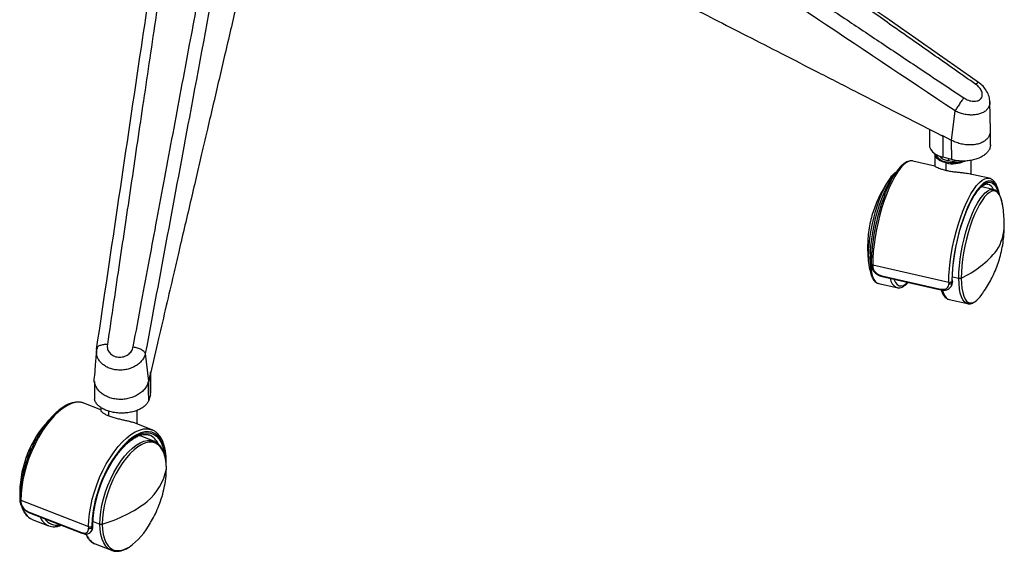
# Paper-space layout '_Isometric' of a CAD drawing. Units: millimetres. Extents: x -135 to 616, y -493 to 849.
# Drawn here: x 195 to 616, y -493 to -266 of the extents above; entities that cross this region are included whole.
import ezdxf

# ---------------------------------------------------------------- set-up
doc = ezdxf.new("R2010")
doc.units = ezdxf.units.MM

psp = doc.layouts.new('_Isometric')

# ---------------------------------------------------------------- linework, layer by layer
at = {"color": 7, "linetype": 'Continuous', "lineweight": 25}
for p, q in [((609.77, -313.44), (609.58, -301.27)), ((593.2, -317.74), (594.67, -305.16)), ((583.68, -312.96), (583.72, -319.71)), ((589.05, -315.62), (589.4, -315.8)), ((609.8, -319.61), (609.77, -313.51)), ((593.2, -317.74), (589.4, -315.8)), ((589.4, -315.8), (589.44, -324.93)), ((593.23, -325.96), (593.19, -317.75)), ((585.98, -323.37), (586.01, -328.69)), ((586.09, -328.68), (576.69, -326.55)), ((576.76, -326.57), (576.69, -326.55)), ((588.74, -324.72), (588.74, -325.13)), ((590.9, -330.52), (590.88, -327.38)), ((591.89, -325.6), (591.9, -326.5)), ((601.53, -332.18), (601.5, -326.24)), ((609.24, -333.93), (599.84, -331.8)), ((609.16, -333.92), (609.24, -333.93)), ((611.01, -338.69), (605.96, -337.55)), ((558.88, -368.14), (558.33, -368.02)), ((558.84, -370.4), (558.85, -371.01)), ((559.47, -370.93), (592.02, -378.31)), ((563.36, -375.55), (588.47, -381.24)), ((563.5, -375.86), (588.61, -381.55)), ((593.32, -377.19), (593.32, -377.98)), ((593.32, -378.59), (593.51, -378.31)), ((593.5, -377.71), (593.5, -377.46)), ((593.52, -375.99), (596.29, -376.62)), ((593.57, -377.49), (593.57, -377.27)), ((593.58, -378.09), (593.57, -377.49)), ((561.99, -378.85), (569.81, -380.62)), ((592.81, -380.34), (593.04, -380.01)), ((592.99, -379.97), (593.1, -379.84)), ((593.08, -379.95), (593.14, -379.8)), ((592.13, -385.68), (599.95, -387.45)), ((227.91, -406.51), (227.72, -406.98)), ((248.55, -408.83), (249.94, -420.56)), ((250.94, -425.28), (250.89, -416.58)), ((226.78, -420.73), (226.82, -428.35)), ((250.71, -417.24), (249.94, -420.56)), ((250.71, -417.24), (250.78, -416.94)), ((250.72, -417.32), (250.72, -417.24)), ((250.76, -426.37), (250.72, -417.32)), ((250.76, -426.37), (250.94, -425.28)), ((229.57, -432.85), (222.34, -430.04)), ((229.56, -431.86), (229.57, -433.2)), ((232.97, -435.41), (232.96, -433.43)), ((245.1, -438.91), (245.07, -433.07)), ((251.34, -441.34), (243.15, -438.15)), ((251.34, -441.34), (251.44, -441.38)), ((252.2, -446.24), (246.03, -443.84)), ((250.43, -443.67), (250.11, -443.56)), ((252.01, -446.17), (252.2, -446.24)), ((257.53, -455.56), (257.53, -454.93)), ((194.89, -470.95), (194.9, -471.57)), ((195.33, -471.43), (224.32, -482.74)), ((198.9, -476.52), (221.26, -485.24)), ((199.08, -476.84), (221.45, -485.56)), ((200.22, -479.64), (207.19, -482.35)), ((207.38, -482.42), (207.19, -482.35)), ((225.72, -483.18), (226, -482.94)), ((226.17, -482.59), (226.16, -482.01)), ((226.2, -480.49), (229.11, -481.62)), ((224.94, -485.27), (225.22, -485.02)), ((227.07, -490.11), (234.03, -492.83)), ((234.22, -492.9), (234.03, -492.83))]:
    psp.add_line(p, q, dxfattribs=at)
at = {"color": 7, "linetype": 'Continuous', "lineweight": 25, "flags": 128}
for points in [[(583.72, -319.71), (583.8, -320.44), (584.25, -321.57), (585.08, -322.62), (586.26, -323.56), (587.73, -324.34), (589.44, -324.93)], [(590.88, -327.38), (589.35, -326.91), (588.04, -326.25), (587.01, -325.44), (586.32, -324.52), (586, -323.53), (585.99, -323.38)], [(576.69, -326.55), (575.85, -326.5), (574.79, -326.76), (573.67, -327.38), (572.51, -328.35), (571.31, -329.66), (570.11, -331.29), (568.91, -333.21), (567.72, -335.41), (566.56, -337.86), (565.46, -340.52), (564.41, -343.37), (563.43, -346.36), (562.54, -349.46), (561.75, -352.64), (561.06, -355.84), (560.49, -359.04), (560.04, -362.18), (559.71, -365.24), (559.53, -368.17), (559.47, -370.93)], [(593.23, -325.96), (591.11, -325.38), (589.44, -324.93)], [(591.53, -326.43), (591.52, -326.38), (591.52, -326.34), (591.51, -326.31), (591.49, -326.29), (591.47, -326.29), (591.45, -326.29), (591.43, -326.31), (591.41, -326.34)], [(557.7, -367.55), (557.76, -365.05), (557.94, -362.4), (558.25, -359.63), (558.69, -356.77), (559.24, -353.89), (559.9, -351.01), (560.66, -348.17), (561.51, -345.43), (562.43, -342.81), (563.42, -340.37), (564.45, -338.12), (565.52, -336.11), (566.61, -334.37), (567.69, -332.91), (568.76, -331.77), (569.79, -330.97)], [(568.73, -332.4), (568.53, -332.64), (567.42, -334.13), (566.31, -335.91), (565.22, -337.96), (564.17, -340.26), (563.16, -342.76), (562.22, -345.43), (561.35, -348.23), (560.57, -351.12), (559.9, -354.06), (559.33, -357.01), (558.89, -359.92), (558.57, -362.76), (558.38, -365.47), (558.33, -368.02)], [(592.02, -378.31), (592.07, -375.55), (592.26, -372.62), (592.58, -369.56), (593.03, -366.42), (593.61, -363.22), (594.29, -360.02), (595.09, -356.84), (595.98, -353.74), (596.95, -350.74), (598, -347.9), (599.11, -345.23), (600.27, -342.79), (601.45, -340.59), (602.66, -338.66), (603.86, -337.04), (605.05, -335.73), (606.22, -334.76), (607.34, -334.14), (608.4, -333.88), (609.16, -333.92)], [(603.02, -340.97), (604.19, -339.26), (605.37, -337.83), (606.52, -336.73), (607.64, -335.98), (608.71, -335.6), (609.71, -335.58), (610.63, -335.93), (611.45, -336.64), (612.17, -337.7), (612.77, -339.1), (613.04, -339.95)], [(613.4, -340.32), (613.01, -338.9), (612.44, -337.48), (611.75, -336.37), (610.97, -335.59), (610.09, -335.16), (609.13, -335.06), (608.11, -335.32), (607.03, -335.92), (605.91, -336.86), (604.76, -338.12), (603.59, -339.69), (603.23, -340.23)], [(603.23, -340.23), (602.43, -341.55), (601.28, -343.67), (600.17, -346.03), (599.1, -348.61), (598.08, -351.36), (597.14, -354.25), (596.28, -357.25), (595.51, -360.31), (594.85, -363.41), (594.3, -366.49), (593.86, -369.53), (593.55, -372.48), (593.37, -375.31), (593.32, -377.19)], [(596.29, -376.62), (596.34, -374.07), (596.53, -371.36), (596.85, -368.53), (597.3, -365.62), (597.86, -362.67), (598.53, -359.73), (599.31, -356.83), (600.18, -354.03), (601.12, -351.36), (602.13, -348.86), (603.18, -346.57), (604.27, -344.52), (605.38, -342.73), (606.49, -341.25), (607.58, -340.08), (608.65, -339.25), (609.66, -338.77), (610.62, -338.64), (611.05, -338.7)], [(614.88, -344.76), (614.68, -343.79), (614.22, -342.26), (613.65, -341.03), (612.97, -340.12), (612.19, -339.55), (611.33, -339.33), (610.39, -339.46), (609.4, -339.93), (608.36, -340.75), (607.29, -341.89), (606.2, -343.34), (605.12, -345.09), (604.05, -347.1), (603.01, -349.34), (602.03, -351.79), (601.1, -354.4), (600.26, -357.15), (599.5, -359.98), (598.83, -362.86), (598.28, -365.75), (597.85, -368.6), (597.53, -371.37), (597.35, -374.03), (597.3, -376.53)], [(593.5, -377.46), (593.56, -374.99), (593.75, -372.1), (594.08, -369.08), (594.54, -365.98), (595.12, -362.83), (595.82, -359.68), (596.62, -356.57), (597.52, -353.54), (598.51, -350.64), (599.56, -347.9), (600.67, -345.36), (601.82, -343.05), (603, -341.01), (603.02, -340.97)], [(558.33, -368.02), (558.41, -370.37), (558.62, -372.49), (558.96, -374.35), (559.43, -375.92), (560.01, -377.17), (560.7, -378.1), (561.5, -378.68), (561.99, -378.85)], [(563.36, -375.55), (563.38, -375.67), (563.41, -375.76), (563.45, -375.82), (563.49, -375.85), (563.5, -375.86)], [(568.48, -376.98), (568.58, -377.26), (569.19, -378.45), (569.9, -379.3), (570.72, -379.79), (571.62, -379.91), (572.6, -379.66), (573.63, -379.04), (574.44, -378.34)], [(593.5, -377.71), (593.55, -377.6), (593.57, -377.49)], [(593.58, -378.09), (593.56, -378.2), (593.51, -378.31)], [(599.92, -387.45), (599.46, -387.28), (598.67, -386.7), (597.97, -385.78), (597.39, -384.52), (596.92, -382.95), (596.58, -381.1), (596.37, -378.97), (596.29, -376.62)], [(597.3, -376.53), (597.37, -378.83), (597.58, -380.91), (597.92, -382.72), (598.37, -384.26), (598.94, -385.49), (599.62, -386.39), (600.4, -386.96), (601.26, -387.18), (602.2, -387.06), (603.06, -386.67)], [(588.47, -381.24), (588.49, -381.36), (588.52, -381.45), (588.55, -381.51), (588.6, -381.54), (588.61, -381.55)], [(589.24, -381.74), (589.57, -382.75), (590.15, -384), (590.84, -384.93), (591.64, -385.51), (592.13, -385.68)], [(249.99, -428.77), (249.96, -424.66), (249.94, -420.56)], [(250.76, -426.37), (250.33, -427.72), (249.99, -428.77)], [(222.34, -430.04), (221.84, -429.86), (220.34, -429.61), (218.72, -429.71), (217.02, -430.15), (215.25, -430.94), (213.44, -432.06), (211.6, -433.49), (209.77, -435.22), (207.96, -437.23), (206.19, -439.5), (204.5, -441.98), (202.9, -444.66), (201.41, -447.5), (200.05, -450.46), (198.83, -453.51), (197.78, -456.6), (196.9, -459.7), (196.21, -462.78), (195.71, -465.78), (195.42, -468.68), (195.33, -471.43)], [(224.32, -482.74), (224.41, -479.98), (224.71, -477.09), (225.2, -474.08), (225.89, -471.01), (226.77, -467.91), (227.82, -464.82), (229.04, -461.77), (230.4, -458.81), (231.89, -455.97), (233.49, -453.29), (235.19, -450.81), (236.95, -448.54), (238.76, -446.53), (240.59, -444.8), (242.43, -443.37), (244.24, -442.25), (246.01, -441.46), (247.71, -441.02), (249.33, -440.92), (250.83, -441.17), (251.34, -441.34)], [(229.11, -481.62), (229.2, -479.08), (229.5, -476.4), (229.99, -473.63), (230.67, -470.79), (231.54, -467.93), (232.57, -465.1), (233.76, -462.33), (235.08, -459.66), (236.52, -457.14), (238.06, -454.81), (239.67, -452.68), (241.33, -450.8), (243.02, -449.2), (244.71, -447.89), (246.37, -446.9), (247.99, -446.23), (249.54, -445.91), (250.99, -445.93), (252.01, -446.17)], [(257.36, -455.26), (257.25, -452.77), (256.94, -450.49), (256.44, -448.44), (255.75, -446.64), (254.88, -445.13), (253.84, -443.91), (252.65, -443.01), (251.32, -442.43), (249.86, -442.19), (248.3, -442.29), (246.66, -442.71), (244.95, -443.47), (243.2, -444.55), (241.42, -445.94), (239.65, -447.61), (237.91, -449.55), (236.2, -451.74), (234.57, -454.14), (233.3, -456.23)], [(233.47, -456.41), (233.67, -456.08), (235.28, -453.5), (236.97, -451.14), (238.73, -449.02), (240.52, -447.16), (242.33, -445.6), (244.13, -444.36), (245.89, -443.44), (247.59, -442.87), (249.21, -442.66), (250.73, -442.8), (252.12, -443.29), (253.37, -444.13), (254.46, -445.3), (255.38, -446.8), (256.11, -448.59), (256.64, -450.66), (256.86, -452.03)], [(257.56, -457.98), (257.45, -455.67), (257.14, -453.56), (256.63, -451.69), (255.94, -450.08), (255.08, -448.77), (254.05, -447.75), (252.87, -447.06), (251.56, -446.71), (250.13, -446.68), (248.62, -447), (247.03, -447.65), (245.4, -448.62), (243.75, -449.9), (242.1, -451.48), (240.47, -453.32), (238.89, -455.4), (237.39, -457.69), (235.98, -460.15), (234.68, -462.76), (233.52, -465.47), (232.5, -468.25), (231.66, -471.04), (230.99, -473.82), (230.51, -476.54), (230.22, -479.17), (230.13, -481.65)], [(199.82, -479.46), (200.09, -479.58), (200.22, -479.64)], [(234.03, -492.83), (233.91, -492.77), (232.7, -492.07), (231.65, -491.04), (230.76, -489.69), (230.06, -488.05), (229.54, -486.14), (229.23, -483.99), (229.11, -481.62)], [(230.13, -481.65), (230.24, -483.97), (230.55, -486.08), (231.06, -487.95), (231.75, -489.55), (232.61, -490.87), (233.64, -491.88), (234.82, -492.57), (236.13, -492.93), (237.56, -492.95), (239.07, -492.64), (240.66, -491.99), (241.61, -491.46)], [(226.66, -489.93), (226.94, -490.06), (227.07, -490.11)]]:
    psp.add_lwpolyline(points, dxfattribs=at)
at = {"color": 7, "linetype": 'Continuous', "lineweight": 25}
for centre, radius, start, end in [((591.64, -321.18), 5.79, 205.1937, 263.6049), ((592.3, -320.67), 5.74, 221.0261, 261.1029), ((593.67, -315.48), 12.22, 256.8211, 294.9186), ((591.76, -327.38), 0.876, 150.1196, 179.8402), ((593.69, -315.25), 11.99, 257.0358, 288.6162), ((593.7, -315.96), 10.64, 257.5395, 279.3797), ((607.36, -340.15), 3.99, 21.7784, 71.2119), ((646.61, -372.41), 87.8, 158.8668, 175.1844), ((595.2, -353.7), 20.52, 327.6704, 359.5658), ((576.07, -363.59), 18.79, 180.2836, 192.1679), ((580.14, -338.74), 41.49, 294.4156, 321.3223), ((578.08, -368.51), 20.4, 177.2949, 202.3061), ((558.4, -367.26), 0.756, 202.1983, 264.2517), ((559.52, -370.24), 0.696, 193.0776, 266.2461), ((559.53, -370.86), 0.7, 192.3753, 265.8312), ((610.37, -370.69), 50.9, 180.2748, 180.9798), ((572.01, -375.98), 5.14, 187.2296, 244.2143), ((592.39, -377.06), 1.31, 253.4954, 315.1372), ((642.92, -378.07), 50.9, 180.2748, 180.9798), ((592.39, -377.7), 1.29, 253.6698, 316.7358), ((642.47, -377.74), 49.16, 180.2748, 180.9798), ((641.76, -377.48), 48.26, 180.2747, 180.9926), ((596.65, -375.07), 1.59, 256.9342, 294.0631), ((597.39, -378.02), 10.34, 303.2389, 327.149), ((241.49, -468.96), 46.64, 137.2536, 178.7011), ((247.52, -450.25), 7.19, 22.5284, 66.1179), ((285.29, -485.98), 59.9, 150.2258, 168.1855), ((284.56, -485.7), 58.89, 150.1748, 167.8423), ((233.09, -453.11), 24.95, 310.8358, 348.7447), ((218.5, -457.68), 39.06, 347.1591, 359.5626), ((195.26, -467.94), 0.402, 173.4057, 225.7143), ((195.48, -470.85), 0.597, 189.5672, 255.5838), ((195.49, -471.47), 0.602, 189.4995, 255.1997), ((228.93, -471.27), 33.6, 180.2738, 181.3425), ((203.49, -472.94), 7.48, 196.0692, 240.6293), ((269.95, -482.85), 44.24, 168.0824, 179.646), ((269.81, -482.63), 43.82, 167.6949, 179.6086), ((214.43, -426.31), 57.52, 285.8353, 307.4398), ((199.26, -476.52), 0.368, 180.4106, 240.78), ((210, -476.1), 6.86, 201.4367, 245.7798), ((210.45, -476.44), 5.66, 211.4853, 285.8959), ((224.87, -481.36), 1.48, 248.3401, 304.8374), ((257.92, -482.58), 33.6, 180.2738, 181.3425), ((224.86, -482.02), 1.45, 248.5102, 306.4124), ((258.16, -482.42), 32.45, 180.2738, 181.3425), ((225.74, -481.99), 0.424, 306.523, 358.2991), ((257.86, -482.18), 31.87, 180.2736, 181.362), ((225.72, -482.59), 0.447, 308.062, 359.3832), ((229.67, -480.1), 1.62, 249.8886, 286.5127), ((223.88, -466.43), 30.67, 305.3113, 331.4885), ((221.63, -485.24), 0.368, 180.4058, 240.8196), ((230.23, -483.54), 7.32, 198.7066, 240.8622)]:
    psp.add_arc(centre, radius, start, end, dxfattribs=at)
for points, knots in [([(604.63, -292.93), (569.07, -268.04), (495.65, -216.64), (422.2, -165.32), (384.32, -138.85)], [0, 0, 0, 0, 0.484371, 1, 1, 1, 1]), ([(603.51, -293.79), (597.37, -289.48), (585.43, -281.13), (568.06, -268.97), (551.05, -257.06), (533.85, -245.02), (516.05, -232.56), (497.92, -219.87), (480.51, -207.68), (463.62, -195.85), (447.46, -184.54), (431.22, -173.17), (415.21, -161.97), (399.25, -150.79), (388.62, -143.36), (383.28, -139.62)], [0, 0, 0, 0, 0.08376, 0.162623, 0.236587, 0.315415, 0.396867, 0.47906, 0.562376, 0.634026, 0.709187, 0.782477, 0.855279, 0.92725, 1, 1, 1, 1]), ([(374.09, -150.15), (380.02, -154.08), (391.79, -161.89), (409.68, -173.78), (427.49, -185.63), (445.53, -197.64), (463.46, -209.58), (481.45, -221.58), (498.98, -233.26), (515.9, -244.54), (532.3, -255.48), (548.33, -266.17), (564.51, -276.97), (581.15, -288.07), (592.57, -295.69), (598.43, -299.6)], [0, 0, 0, 0, 0.079177, 0.15726, 0.239, 0.317254, 0.398474, 0.478718, 0.55795, 0.63288, 0.705017, 0.777369, 0.847291, 0.921502, 1, 1, 1, 1]), ([(594.67, -305.16), (552.82, -277.22), (478.09, -227.34), (403.31, -177.53), (370.41, -155.62)], [0, 0, 0, 0, 0.56, 1, 1, 1, 1]), ([(227.72, -406.98), (234.1, -363.97), (245.51, -287.17), (256.92, -210.44), (261.94, -176.67)], [0, 0, 0, 0, 0.56, 1, 1, 1, 1]), ([(266.37, -174.64), (265.48, -180.71), (263.71, -192.78), (261.02, -211.12), (258.32, -229.39), (255.59, -247.91), (252.86, -266.32), (250.13, -284.8), (247.46, -302.8), (244.89, -320.18), (242.39, -337.03), (239.95, -353.49), (237.49, -370.12), (234.95, -387.21), (233.21, -398.94), (232.32, -404.97)], [0, 0, 0, 0, 0.079177, 0.15726, 0.239, 0.317254, 0.398474, 0.478718, 0.55795, 0.63288, 0.705017, 0.777369, 0.847291, 0.921502, 1, 1, 1, 1]), ([(243.37, -405.95), (244.57, -399.54), (246.89, -387.09), (250.27, -368.99), (253.58, -351.26), (256.93, -333.33), (260.4, -314.77), (263.93, -295.87), (267.33, -277.72), (270.63, -260.11), (273.78, -243.27), (276.96, -226.35), (280.09, -209.67), (283.23, -193.04), (285.32, -181.98), (286.38, -176.42)], [0, 0, 0, 0, 0.08376, 0.162623, 0.236587, 0.315415, 0.396867, 0.47906, 0.562376, 0.634026, 0.709187, 0.782477, 0.855279, 0.92725, 1, 1, 1, 1]), ([(291.38, -179.29), (283.38, -222.12), (269.09, -298.61), (254.82, -375.15), (248.55, -408.83)], [0, 0, 0, 0, 0.56, 1, 1, 1, 1]), ([(345.17, -191.36), (347.58, -192.57), (352.7, -195.14), (360.82, -199.23), (369.83, -203.78), (378.79, -208.32), (386.12, -212.04), (391.57, -214.81), (395.84, -216.98), (400.27, -219.23), (404.56, -221.42), (408.54, -223.45), (412.21, -225.31), (415.85, -227.17), (420.98, -229.78), (427.73, -233.22), (436.21, -237.55), (445.16, -242.12), (454.59, -246.93), (463.58, -251.53), (471.7, -255.68), (480.84, -260.35), (492.06, -266.08), (505.96, -273.19), (520.8, -280.78), (536.6, -288.86), (553.35, -297.44), (571.06, -306.5), (583.18, -312.7), (589.4, -315.88)], [0, 0, 0, 0, 0.029584, 0.06278, 0.099588, 0.140007, 0.172782, 0.189541, 0.206992, 0.225135, 0.24397, 0.259652, 0.274086, 0.288984, 0.304346, 0.337139, 0.371867, 0.408529, 0.447125, 0.487655, 0.518977, 0.546956, 0.599963, 0.656875, 0.717691, 0.782411, 0.851036, 0.923566, 1, 1, 1, 1]), ([(300.51, -204.73), (299.65, -208.35), (297.93, -215.63), (295.37, -226.47), (292.81, -237.35), (290.21, -248.44), (287.6, -259.53), (285.01, -270.61), (282.52, -281.22), (280.05, -291.78), (277.6, -302.26), (275.22, -312.45), (272.87, -322.48), (270.54, -332.48), (268.07, -343.05), (265.49, -354.08), (262.98, -364.8), (260.31, -376.24), (257.43, -388.59), (254.14, -402.69), (251.88, -412.36), (250.72, -417.32)], [0, 0, 0, 0, 0.051423, 0.103402, 0.153593, 0.205284, 0.260125, 0.310165, 0.361687, 0.409862, 0.459147, 0.509396, 0.553611, 0.60056, 0.650242, 0.702659, 0.756029, 0.80127, 0.863793, 0.930037, 1, 1, 1, 1]), ([(598.43, -299.6), (599.08, -299.97), (600.38, -300.71), (602.52, -301.11), (604.43, -300.89), (605.82, -299.99), (606.44, -298.57), (606.2, -296.89), (605.21, -295.17), (604.08, -294.25), (603.51, -293.79)], [0, 0, 0, 0, 0.125222, 0.250438, 0.375513, 0.500387, 0.625186, 0.75002, 0.874946, 1, 1, 1, 1]), ([(603.51, -293.79), (603.76, -293.54), (604.27, -293.02), (604.63, -292.79), (604.62, -292.94), (604.62, -292.94)], [0, 0, 0, 0, 0.47533, 0.985022, 1, 1, 1, 1]), ([(609.57, -301.27), (609.49, -300.49), (609.33, -298.92), (608.26, -296.65), (606.7, -294.56), (605.32, -293.47), (604.63, -292.93)], [0, 0, 0, 0, 0.250898, 0.501762, 0.751382, 1, 1, 1, 1]), ([(598.43, -299.6), (598.15, -299.96), (597.56, -300.7), (596.49, -302.22), (595.45, -303.82), (594.92, -304.72), (594.67, -305.16)], [0, 0, 0, 0, 0.241279, 0.5, 0.758721, 1, 1, 1, 1]), ([(609.53, -301.27), (609.54, -301.5), (609.58, -302.2), (609.22, -303.29), (608.48, -304.46), (607.36, -305.44), (605.93, -306.19), (604.26, -306.69), (602.41, -306.92), (600.45, -306.87), (598.46, -306.55), (596.49, -306), (595.28, -305.44), (594.67, -305.16)], [0, 0, 0, 0, 0.047825, 0.143325, 0.239516, 0.33564, 0.43133, 0.527133, 0.622114, 0.716926, 0.811452, 0.905419, 1, 1, 1, 1]), ([(589.4, -315.88), (589.33, -315.84), (589.2, -315.77), (589.1, -315.67), (589.05, -315.62)], [0, 0, 0, 0, 0.533364, 1, 1, 1, 1]), ([(609.71, -313.44), (609.73, -313.71), (609.76, -314.5), (609.38, -315.71), (608.77, -316.54), (608.47, -316.96)], [0, 0, 0, 0, 0.207873, 0.603937, 1, 1, 1, 1]), ([(608.47, -316.96), (608.09, -317.33), (607.33, -318.08), (605.73, -318.9), (603.9, -319.46), (601.84, -319.72), (599.66, -319.68), (597.44, -319.32), (595.23, -318.7), (593.87, -318.06), (593.19, -317.75)], [0, 0, 0, 0, 0.125043, 0.250086, 0.375129, 0.500172, 0.625215, 0.750258, 0.87513, 1, 1, 1, 1]), ([(609.75, -319.61), (609.76, -319.84), (609.78, -320.5), (609.38, -321.59), (608.56, -322.8), (607.36, -323.91), (605.82, -324.87), (604, -325.65), (601.97, -326.21), (599.79, -326.54), (597.54, -326.61), (595.31, -326.45), (593.92, -326.12), (593.23, -325.96)], [0, 0, 0, 0, 0.05006, 0.144983, 0.240093, 0.335137, 0.430054, 0.525184, 0.619956, 0.7151, 0.809898, 0.905025, 1, 1, 1, 1]), ([(576.78, -326.61), (576.54, -326.55), (575.96, -326.4), (574.98, -326.53), (573.89, -326.92), (572.78, -327.61), (571.62, -328.61), (570.45, -329.91), (569.28, -331.5), (568.13, -333.33), (567.01, -335.39), (565.93, -337.67), (565.16, -339.41), (564.78, -340.43), (564.72, -340.58)], [0, 0, 0, 0, 0.056876, 0.139299, 0.223646, 0.313557, 0.408579, 0.505664, 0.602422, 0.698491, 0.79398, 0.889044, 0.983806, 1, 1, 1, 1]), ([(586.02, -328.69), (586.02, -328.69), (585.96, -328.67), (586.17, -328.83), (586.72, -329.14), (587.74, -329.6), (589.14, -330.09), (590.31, -330.38), (590.9, -330.52)], [0, 0, 0, 0, 0.01491, 0.207481, 0.406238, 0.603066, 0.800586, 1, 1, 1, 1]), ([(590.9, -330.52), (591.52, -330.65), (592.76, -330.91), (594.7, -331.17), (596.53, -331.37), (598.09, -331.53), (599.21, -331.67), (599.68, -331.78), (599.84, -331.82)], [0, 0, 0, 0, 0.182235, 0.362754, 0.543595, 0.726233, 0.902781, 1, 1, 1, 1]), ([(566.89, -333.99), (566.37, -334.72), (565.2, -336.37), (563.61, -339.06), (562.08, -342.01), (560.75, -345.05), (559.61, -348.21), (558.65, -351.58), (557.92, -355.09), (557.46, -358.72), (557.29, -361.58), (557.28, -363.24), (557.28, -363.69)], [0, 0, 0, 0, 0.084985, 0.190655, 0.295097, 0.399121, 0.504227, 0.612791, 0.729066, 0.843184, 0.957785, 1, 1, 1, 1]), ([(602.95, -341.31), (603.05, -341.13), (603.51, -340.38), (604.3, -339.3), (605.3, -338.12), (606.24, -337.25), (607.1, -336.66), (607.84, -336.37), (608.34, -336.29), (608.58, -336.37), (608.66, -336.39)], [0, 0, 0, 0, 0.046083, 0.196425, 0.345637, 0.49343, 0.63982, 0.785876, 0.934771, 1, 1, 1, 1]), ([(613.67, -341.04), (613.57, -340.54), (613.36, -339.37), (612.88, -337.84), (612.24, -336.41), (611.48, -335.3), (610.62, -334.52), (609.83, -334.06), (609.31, -333.98), (609.12, -333.95)], [0, 0, 0, 0, 0.131402, 0.29959, 0.469256, 0.639644, 0.785741, 0.923921, 1, 1, 1, 1]), ([(614.96, -345.38), (614.94, -345.19), (614.83, -344.36), (614.52, -343.09), (614.01, -341.59), (613.37, -340.4), (612.62, -339.53), (611.86, -338.95), (611.29, -338.8), (611.05, -338.74)], [0, 0, 0, 0, 0.049594, 0.22614, 0.404445, 0.58471, 0.742806, 0.889141, 1, 1, 1, 1]), ([(615.72, -353.85), (615.69, -352.66), (615.62, -350.23), (615.31, -347.22), (614.97, -345.43), (614.86, -344.85)], [0, 0, 0, 0, 0.3972076, 0.8054459, 1, 1, 1, 1]), ([(606.13, -383.53), (606.64, -382.8), (607.8, -381.16), (609.39, -378.48), (610.92, -375.53), (612.24, -372.49), (613.39, -369.33), (614.34, -365.96), (615.07, -362.45), (615.54, -358.82), (615.71, -355.96), (615.72, -354.3), (615.72, -353.85)], [0, 0, 0, 0, 0.084081, 0.189856, 0.294401, 0.398528, 0.503737, 0.612408, 0.728798, 0.843029, 0.957743, 1, 1, 1, 1]), ([(557.28, -363.69), (557.31, -364.88), (557.38, -367.31), (557.69, -370.34), (558.03, -372.15), (558.15, -372.75)], [0, 0, 0, 0, 0.394514, 0.799984, 1, 1, 1, 1]), ([(559.05, -365.19), (559.04, -365.35), (558.94, -366.44), (558.86, -368.2), (558.84, -369.72), (558.84, -370.4)], [0, 0, 0, 0, 0.086912, 0.591907, 1, 1, 1, 1]), ([(558.85, -371.01), (558.9, -371.47), (559.03, -372.44), (559.79, -373.61), (560.67, -374.48), (561.5, -375.07), (562.47, -375.57), (563.15, -375.76), (563.5, -375.86)], [0, 0, 0, 0, 0.208887, 0.445688, 0.574202, 0.709496, 0.850895, 1, 1, 1, 1]), ([(559.48, -371.56), (559.54, -371.99), (559.67, -372.86), (560.57, -374.08), (561.64, -374.89), (562.61, -375.35), (563.11, -375.48), (563.36, -375.55)], [0, 0, 0, 0, 0.249812, 0.499392, 0.748645, 0.874029, 1, 1, 1, 1]), ([(559.31, -376.44), (559.43, -376.68), (559.73, -377.3), (560.38, -378.01), (561.17, -378.61), (561.77, -378.76), (562.05, -378.83)], [0, 0, 0, 0, 0.189792, 0.486502, 0.761139, 1, 1, 1, 1]), ([(569.77, -380.57), (569.86, -380.61), (570.28, -380.76), (571.08, -380.69), (572.09, -380.4), (573.12, -379.8), (573.97, -379.13), (574.48, -378.55), (574.63, -378.38)], [0, 0, 0, 0, 0.060465, 0.258884, 0.458806, 0.672285, 0.902102, 1, 1, 1, 1]), ([(593.32, -378.59), (593.29, -379.11), (593.24, -379.73), (592.9, -380.17), (592.84, -380.25)], [0, 0, 0, 0, 0.833272, 1, 1, 1, 1]), ([(593.1, -379.84), (593.13, -379.81), (593.49, -379.45), (593.5, -378.86), (593.51, -378.31)], [0, 0, 0, 0, 0.084545, 1, 1, 1, 1]), ([(593.22, -379.62), (593.31, -379.45), (593.54, -378.99), (593.56, -378.43), (593.58, -378.09)], [0, 0, 0, 0, 0.387294, 1, 1, 1, 1]), ([(588.47, -381.24), (589.02, -381.31), (590.12, -381.45), (591.27, -380.89), (591.93, -380.03), (591.99, -379.3), (592.03, -378.94)], [0, 0, 0, 0, 0.279306, 0.558474, 0.778822, 1, 1, 1, 1]), ([(588.61, -381.55), (589.06, -381.62), (589.94, -381.76), (591.16, -381.56), (592.2, -381.07), (592.66, -380.5), (592.89, -380.22)], [0, 0, 0, 0, 0.252451, 0.504317, 0.754402, 1, 1, 1, 1]), ([(588.69, -381.42), (588.84, -381.87), (589.15, -382.84), (589.77, -383.97), (590.51, -384.85), (591.31, -385.45), (591.91, -385.6), (592.19, -385.67)], [0, 0, 0, 0, 0.205574, 0.4395846, 0.644817, 0.8347811, 1, 1, 1, 1]), ([(599.91, -387.41), (600.01, -387.44), (600.42, -387.59), (601.22, -387.52), (602.06, -387.31), (602.55, -387.01), (602.73, -386.9)], [0, 0, 0, 0, 0.106673, 0.456725, 0.809431, 1, 1, 1, 1]), ([(227.66, -407.48), (227.48, -409.72), (227.17, -413.55), (226.86, -417.44), (226.73, -419.05)], [0, 0, 0, 0, 0.586152, 1, 1, 1, 1]), ([(227.7, -408.73), (227.68, -408.66), (227.59, -408.26), (227.65, -407.84), (227.7, -407.48)], [0, 0, 0, 0, 0.152361, 1, 1, 1, 1]), ([(227.83, -406.49), (227.77, -406.87), (227.65, -407.62), (227.67, -408.37), (227.68, -408.74)], [0, 0, 0, 0, 0.501636, 1, 1, 1, 1]), ([(232.32, -404.97), (231.73, -404.96), (230.52, -404.94), (229.02, -405.37), (228.08, -405.93), (227.95, -406.38), (227.91, -406.51)], [0, 0, 0, 0, 0.278231, 0.576576, 0.874921, 1, 1, 1, 1]), ([(232.32, -404.97), (232.3, -405.61), (232.27, -406.88), (233.25, -408.6), (234.88, -409.87), (237.01, -410.46), (239.27, -410.26), (241.27, -409.31), (242.79, -407.81), (243.18, -406.57), (243.37, -405.95)], [0, 0, 0, 0, 0.1252218, 0.2504383, 0.375513, 0.500387, 0.6251858, 0.7500197, 0.8749465, 1, 1, 1, 1]), ([(243.37, -405.95), (243.96, -406.05), (245.18, -406.24), (246.83, -406.95), (248.08, -407.86), (248.4, -408.52), (248.55, -408.83)], [0, 0, 0, 0, 0.241279, 0.5, 0.758721, 1, 1, 1, 1]), ([(248.55, -408.83), (248.39, -409.34), (248.07, -410.36), (247.15, -411.78), (245.92, -413.06), (244.4, -414.14), (242.63, -415), (240.69, -415.59), (238.65, -415.88), (236.57, -415.86), (234.56, -415.52), (232.69, -414.89), (231.04, -413.98), (229.67, -412.84), (228.62, -411.52), (227.93, -410.14), (227.77, -409.17), (227.7, -408.73)], [0, 0, 0, 0, 0.066532, 0.133195, 0.199723, 0.266817, 0.333783, 0.401504, 0.46906, 0.537105, 0.605102, 0.672792, 0.740562, 0.807751, 0.87482, 0.941687, 1, 1, 1, 1]), ([(249.94, -420.56), (249.77, -421.13), (249.42, -422.28), (248.37, -423.87), (247, -425.31), (245.28, -426.51), (243.32, -427.46), (241.16, -428.1), (238.9, -428.42), (236.62, -428.38), (234.41, -428.02), (232.35, -427.32), (230.51, -426.33), (228.98, -425.07), (227.8, -423.6), (227.03, -421.97), (226.65, -420.43), (226.73, -419.45), (226.77, -419.05)], [0, 0, 0, 0, 0.063687, 0.127375, 0.191155, 0.254936, 0.318717, 0.382497, 0.446278, 0.51006, 0.57384, 0.637621, 0.701402, 0.765183, 0.828963, 0.892744, 0.956437, 1, 1, 1, 1]), ([(250.78, -416.94), (250.77, -417.02), (250.75, -417.16), (250.73, -417.28), (250.72, -417.32)], [0, 0, 0, 0, 0.585392, 1, 1, 1, 1]), ([(249.99, -428.77), (249.81, -429.19), (249.45, -430.04), (248.37, -431.19), (246.96, -432.22), (245.23, -433.06), (243.26, -433.7), (241.12, -434.1), (238.89, -434.28), (236.65, -434.2), (234.47, -433.88), (232.43, -433.33), (230.61, -432.57), (229.07, -431.62), (227.88, -430.52), (227.11, -429.41), (226.93, -428.66), (226.86, -428.34)], [0, 0, 0, 0, 0.067791, 0.135731, 0.203427, 0.27143, 0.339136, 0.407141, 0.474919, 0.542832, 0.610697, 0.678471, 0.746398, 0.814069, 0.882006, 0.949695, 1, 1, 1, 1]), ([(222.27, -430.04), (222.15, -429.99), (221.59, -429.72), (220.46, -429.55), (218.93, -429.54), (217.31, -429.84), (215.64, -430.43), (213.92, -431.33), (212.18, -432.51), (210.43, -433.96), (208.7, -435.67), (207.01, -437.61), (205.37, -439.75), (203.8, -442.09), (202.31, -444.58), (200.93, -447.21), (199.65, -449.94), (198.51, -452.75), (197.5, -455.61), (196.65, -458.49), (195.95, -461.35), (195.42, -464.17), (195.06, -466.91), (194.9, -469.17), (194.89, -470.48), (194.89, -470.95)], [0, 0, 0, 0, 0.011317, 0.054926, 0.098622, 0.142981, 0.188244, 0.234252, 0.280672, 0.327224, 0.373729, 0.420146, 0.466472, 0.51272, 0.558906, 0.605047, 0.651157, 0.697252, 0.743345, 0.789447, 0.835569, 0.881727, 0.927936, 0.974215, 1, 1, 1, 1]), ([(229.57, -433.2), (229.57, -433.2), (229.51, -433.26), (229.74, -433.57), (230.36, -434.11), (231.43, -434.76), (232.46, -435.19), (232.97, -435.41)], [0, 0, 0, 0, 0.008002, 0.256787, 0.503157, 0.750394, 1, 1, 1, 1]), ([(232.97, -435.41), (233.54, -435.61), (234.66, -436.02), (236.57, -436.53), (238.44, -436.96), (240.16, -437.33), (241.63, -437.68), (242.69, -437.95), (243.04, -438.14), (243.14, -438.19)], [0, 0, 0, 0, 0.157324, 0.313168, 0.46929, 0.626962, 0.779377, 0.940149, 1, 1, 1, 1]), ([(257.53, -454.93), (257.53, -454.5), (257.5, -453.23), (257.33, -451.26), (256.95, -449.08), (256.37, -447.11), (255.61, -445.37), (254.68, -443.88), (253.56, -442.67), (252.48, -441.84), (251.72, -441.54), (251.43, -441.42)], [0, 0, 0, 0, 0.064876, 0.1886954, 0.3128286, 0.4372563, 0.5617368, 0.6856168, 0.8079189, 0.9277249, 1, 1, 1, 1]), ([(201.53, -444.94), (200.99, -445.9), (199.84, -447.96), (198.33, -451.33), (197, -455.07), (196.18, -457.82), (195.89, -459.33), (195.86, -459.49)], [0, 0, 0, 0, 0.210376, 0.452624, 0.704547, 0.969328, 1, 1, 1, 1]), ([(233.52, -456.59), (233.92, -455.91), (234.79, -454.43), (236.22, -452.35), (237.77, -450.34), (239.35, -448.55), (240.95, -447), (242.53, -445.71), (244.08, -444.69), (245.57, -443.95), (246.99, -443.48), (248.31, -443.3), (249.36, -443.34), (249.93, -443.54), (250.14, -443.61)], [0, 0, 0, 0, 0.074787, 0.162712, 0.250496, 0.338099, 0.425482, 0.512614, 0.599499, 0.686232, 0.773003, 0.860294, 0.949077, 1, 1, 1, 1]), ([(257.56, -457.93), (257.56, -457.52), (257.54, -456.35), (257.36, -454.53), (256.97, -452.54), (256.4, -450.76), (255.63, -449.21), (254.68, -447.91), (253.56, -446.94), (252.64, -446.36), (252.08, -446.22), (251.97, -446.19)], [0, 0, 0, 0, 0.068177, 0.19841, 0.329064, 0.460096, 0.591024, 0.720756, 0.847839, 0.971493, 1, 1, 1, 1]), ([(250.84, -481.03), (251.4, -480.04), (252.57, -477.95), (254.09, -474.55), (255.43, -470.81), (256.24, -468.07), (256.53, -466.56), (256.56, -466.4)], [0, 0, 0, 0, 0.21549, 0.456431, 0.706994, 0.970346, 1, 1, 1, 1]), ([(194.86, -467.95), (194.86, -468.36), (194.86, -468.87), (194.91, -469.35), (194.92, -469.44)], [0, 0, 0, 0, 0.797205, 1, 1, 1, 1]), ([(194.9, -471.57), (194.98, -472.11), (195.14, -473.19), (196.16, -474.77), (197.54, -476.09), (198.57, -476.59), (199.08, -476.84)], [0, 0, 0, 0, 0.255607, 0.507493, 0.75503, 1, 1, 1, 1]), ([(195.34, -472.05), (195.4, -472.5), (195.53, -473.38), (196.37, -474.71), (197.35, -475.65), (198.22, -476.23), (198.67, -476.42), (198.9, -476.52)], [0, 0, 0, 0, 0.249812, 0.499392, 0.748645, 0.874029, 1, 1, 1, 1]), ([(195.64, -473.78), (195.77, -474.23), (196.08, -475.28), (196.8, -476.67), (197.75, -477.96), (198.74, -478.89), (199.47, -479.25), (199.77, -479.4)], [0, 0, 0, 0, 0.167792, 0.397095, 0.624305, 0.846874, 1, 1, 1, 1]), ([(226.16, -482.01), (226.16, -481.59), (226.17, -480.39), (226.32, -478.3), (226.64, -475.75), (226.98, -474.01), (227.15, -473.17)], [0, 0, 0, 0, 0.151655, 0.439748, 0.728421, 1, 1, 1, 1]), ([(207.41, -482.41), (207.75, -482.52), (208.53, -482.77), (209.85, -482.8), (211.24, -482.62), (212.18, -482.27), (212.61, -482.11)], [0, 0, 0, 0, 0.2104296, 0.4847113, 0.7626935, 1, 1, 1, 1]), ([(221.26, -485.24), (221.75, -485.38), (222.72, -485.65), (223.7, -485.23), (224.26, -484.44), (224.31, -483.72), (224.33, -483.36)], [0, 0, 0, 0, 0.279306, 0.558474, 0.778822, 1, 1, 1, 1]), ([(225.72, -483.18), (225.67, -483.68), (225.61, -484.43), (225.24, -484.96), (225.07, -485.15), (224.92, -485.29), (224.76, -485.46), (224.58, -485.5), (224.55, -485.5)], [0, 0, 0, 0, 0.482234, 0.723984, 0.732172, 0.794444, 0.965346, 1, 1, 1, 1]), ([(225.17, -484.96), (225.38, -484.78), (225.91, -484.33), (225.97, -483.45), (226, -482.94)], [0, 0, 0, 0, 0.410204, 1, 1, 1, 1]), ([(225.22, -485.02), (225.37, -484.87), (225.67, -484.58), (225.96, -483.99), (226.15, -483.33), (226.16, -482.84), (226.17, -482.59)], [0, 0, 0, 0, 0.2540578, 0.5053581, 0.7546298, 1, 1, 1, 1]), ([(221.45, -485.56), (221.77, -485.67), (222.43, -485.88), (223.38, -485.92), (224.26, -485.75), (224.71, -485.43), (224.94, -485.27)], [0, 0, 0, 0, 0.241924, 0.491075, 0.74434, 1, 1, 1, 1]), ([(223.06, -485.87), (223.26, -486.3), (223.69, -487.25), (224.6, -488.42), (225.59, -489.36), (226.32, -489.73), (226.62, -489.87)], [0, 0, 0, 0, 0.232688, 0.521857, 0.805118, 1, 1, 1, 1]), ([(234.26, -492.88), (234.6, -492.99), (235.37, -493.24), (236.69, -493.28), (238.18, -493.07), (239.72, -492.53), (240.82, -492.02), (241.39, -491.63), (241.44, -491.6)], [0, 0, 0, 0, 0.15455, 0.355997, 0.560161, 0.76931, 0.983034, 1, 1, 1, 1])]:
    psp.add_open_spline(points, degree=3, knots=knots, dxfattribs=at)

doc.saveas('drawing.dxf')
